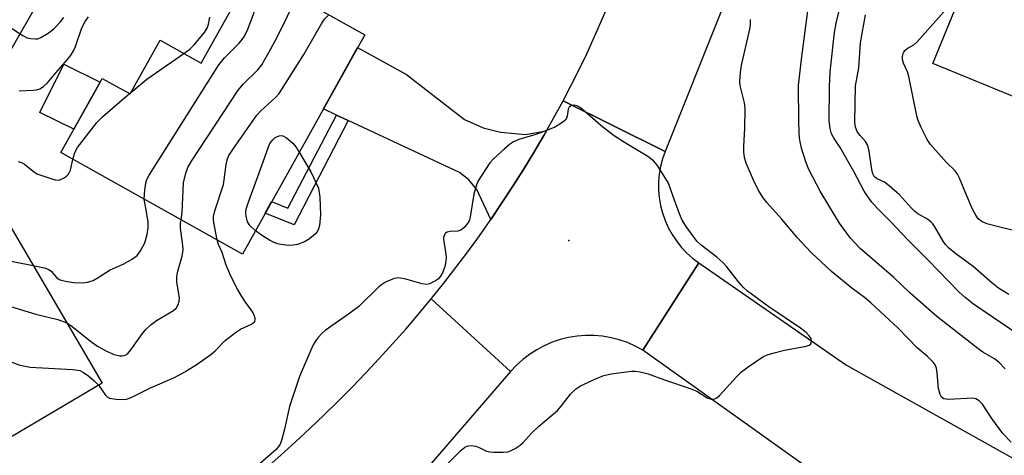
# Model space of a CAD drawing. Units: inches. Extents: x 1261760 to 1267760, y 473455 to 477455.
# Drawn here: x 1262239 to 1262478, y 477140 to 477246 of the extents above; entities that cross this region are included whole.
import ezdxf

# ---------------------------------------------------------------- set-up
doc = ezdxf.new("R2010")
doc.units = ezdxf.units.IN
doc.header["$MEASUREMENT"] = 0
for name, color, linetype in [('BLDG-Footprint', 5, 'Continuous'), ('CULTRL-Pad', 6, 'Continuous'), ('ELEV-Spot Elevation', 7, 'Continuous'), ('NTRL-Trees', 3, 'Continuous'), ('TRANS-Driveway', 251, 'Continuous'), ('TRANS-Non Street Sidewalk', 7, 'Continuous'), ('TRANS-Road', 130, 'Continuous'), ('Undefined', 1, 'Continuous')]:
    doc.layers.add(name, color=color, linetype=linetype)

msp = doc.modelspace()

# ---------------------------------------------------------------- linework, layer by layer
at = {"layer": 'BLDG-Footprint'}
for points, elevation in [([(1262514.06, 477268), (1262501.95, 477238.3), (1262495.8, 477240.81), (1262488.72, 477223.46), (1262460.24, 477235.08), (1262468.35, 477254.96), (1262459.37, 477258.62), (1262470.45, 477285.79)], 267.32), ([(1262322.31, 477242.08), (1262292.59, 477188.86), (1262248.5, 477213.49), (1262258.56, 477231.51), (1262265.31, 477227.73), (1262272.6, 477240.79), (1262282.6, 477235.21), (1262294.97, 477257.35)], 252.59), ([(1262258.57, 477157.5), (1262232.74, 477142.35), (1262228.2, 477150.09), (1262219.68, 477145.09), (1262217.08, 477149.52), (1262201.01, 477140.09), (1262188.11, 477162.09), (1262202.88, 477170.76), (1262200.43, 477174.93), (1262236.08, 477195.84)], 254.66)]:
    msp.add_lwpolyline(points, close=True, dxfattribs=dict(at, elevation=elevation))
at = {"layer": 'CULTRL-Pad'}
msp.add_lwpolyline([(1262258.03, 477230.56), (1262251.67, 477219.17), (1262243.42, 477223.26), (1262249.21, 477234.94)], close=True, dxfattribs=at)
at = {"layer": 'ELEV-Spot Elevation'}
msp.add_point((1262371.85, 477192.14, 253.43), dxfattribs=at)
at = {"layer": 'NTRL-Trees'}
msp.add_lwpolyline([(1261921.33, 477455.3), (1262319.76, 477455.26), (1262301.59, 477409.29), (1262314.71, 477369.95), (1262307.42, 477344.11), (1262263.34, 477286.9), (1262249.54, 477261.6), (1262229.83, 477227.11)], dxfattribs=at)
at = {"layer": 'TRANS-Driveway'}
msp.add_lwpolyline([(1262366.42, 477218.78), (1262365.79, 477217.66), (1262363.35, 477213.5), (1262360.85, 477209.38), (1262358.28, 477205.31), (1262355.64, 477201.27), (1262352.94, 477197.28), (1262349.51, 477204.53), (1262347.57, 477206.85), (1262345.3, 477208.64), (1262318.32, 477221.26), (1262315.46, 477222.59), (1262312.26, 477224.09), (1262320.58, 477238.99), (1262332.48, 477232.41), (1262346.5, 477221.52), (1262351.05, 477219.48), (1262355.28, 477218.42), (1262358.78, 477218.09), (1262361.26, 477217.88)], close=True, dxfattribs=at)
at = {"layer": 'TRANS-Non Street Sidewalk'}
msp.add_lwpolyline([(1262318.32, 477221.26), (1262305.13, 477195.99), (1262298.15, 477198.82), (1262299.7, 477201.6), (1262303.66, 477199.99), (1262315.46, 477222.59)], close=True, dxfattribs=at)
at = {"layer": 'TRANS-Road'}
for points in [[(1262491.62, 477437.89), (1262484.05, 477420.55), (1262481.3, 477414.63), (1262465.27, 477380.08), (1262455.05, 477358.06), (1262439.3, 477324.11), (1262432.6, 477307.33), (1262422.76, 477282.66), (1262395.28, 477213.76), (1262370.46, 477226.09), (1262372.43, 477229.87), (1262374.35, 477233.67), (1262376.21, 477237.5), (1262395.21, 477280.36), (1262403.98, 477300.13), (1262412.57, 477319.5), (1262416.92, 477329.31), (1262421.5, 477340.09), (1262456.95, 477423.45), (1262461.12, 477432.75), (1262470.56, 477453.8), (1262471.21, 477455.24), (1262499.19, 477455.24)], [(1262395.28, 477213.76), (1262394.64, 477211.97), (1262394.16, 477210.13), (1262393.84, 477208.25), (1262393.68, 477206.36), (1262393.67, 477204.45), (1262393.83, 477202.56), (1262394.14, 477200.68), (1262394.62, 477198.84), (1262395.24, 477197.04), (1262396.01, 477195.3), (1262396.93, 477193.64), (1262397.99, 477192.05), (1262399.17, 477190.56), (1262400.48, 477189.18), (1262401.89, 477187.91), (1262403.41, 477186.76), (1262389.82, 477165.55), (1262387.99, 477166.54), (1262386.09, 477167.38), (1262384.13, 477168.06), (1262382.12, 477168.57), (1262380.07, 477168.92), (1262378, 477169.1), (1262375.93, 477169.11), (1262373.86, 477168.94), (1262371.81, 477168.61), (1262369.79, 477168.11), (1262367.82, 477167.45), (1262365.92, 477166.63), (1262364.08, 477165.65), (1262362.34, 477164.52), (1262360.69, 477163.26), (1262359.15, 477161.87), (1262357.73, 477160.35), (1262338.48, 477178.02), (1262341.5, 477181.77), (1262344.45, 477185.58), (1262347.35, 477189.43), (1262350.18, 477193.33), (1262352.94, 477197.28), (1262355.64, 477201.27), (1262358.28, 477205.31), (1262360.85, 477209.38), (1262363.35, 477213.5), (1262365.79, 477217.66), (1262366.42, 477218.78), (1262368.16, 477221.86), (1262370.46, 477226.09)]]:
    msp.add_lwpolyline(points, close=True, dxfattribs=at)
for points in [[(1262505.45, 477091.47, 0), (1262461.29, 477114.55, 0), (1262389.82, 477165.55, 0), (1262403.41, 477186.76, 0), (1262439.28, 477161.87, 0), (1262494.72, 477130.91, 0)], [(1262298.35, 477136.89, 0), (1262301.95, 477140.05, 0), (1262305.5, 477143.26, 0), (1262309, 477146.52, 0), (1262312.46, 477149.82, 0), (1262315.88, 477153.18, 0), (1262319.24, 477156.58, 0), (1262322.56, 477160.02, 0), (1262325.84, 477163.51, 0), (1262329.06, 477167.05, 0), (1262332.26, 477170.65, 0), (1262335.4, 477174.31, 0), (1262338.48, 477178.02, 0), (1262357.73, 477160.35, 0), (1262335.97, 477135.11, 0)]]:
    msp.add_polyline3d(points, dxfattribs=at)
at = {"layer": 'Undefined'}
for p, q in [((1262265.18, 477227.8, 248), (1262265.51, 477228.09, 248)), ((1262225.09, 477189.39, 250), (1262241.79, 477186.11, 250))]:
    msp.add_line(p, q, dxfattribs=at)
for points, elevation in [([(1262268.75, 477202.17), (1262268.88, 477204.35), (1262269.14, 477206.11), (1262269.4, 477206.94), (1262269.96, 477207.98), (1262286.88, 477234.79), (1262288.27, 477236.53), (1262291.85, 477240.09), (1262292.51, 477240.91), (1262293.07, 477241.79), (1262293.89, 477243.45), (1262295.22, 477246.85), (1262298.07, 477255.62)], 250), ([(1262481.21, 477169.19), (1262470.19, 477176.7), (1262468.12, 477178.29), (1262466.65, 477179.65), (1262459.14, 477187.37), (1262454.17, 477192.31), (1262450.15, 477196.64), (1262446.84, 477199.96), (1262445.49, 477201.46), (1262444.4, 477202.9), (1262443.61, 477204.11), (1262441.11, 477208.89), (1262437.76, 477214.74), (1262436.28, 477216.95), (1262435.69, 477218.03), (1262435.33, 477219.31), (1262435.13, 477221.24), (1262435.16, 477229.45), (1262435.38, 477233.07), (1262436.36, 477242.65), (1262436.78, 477244.9), (1262438.82, 477253.35)], 260), ([(1262277.71, 477197.17), (1262277.98, 477199.04), (1262278.31, 477206.14), (1262278.82, 477208.47), (1262279.33, 477209.86), (1262280.25, 477211.39), (1262291.53, 477228.63), (1262292.87, 477230.17), (1262296.36, 477233.56), (1262297.31, 477234.8), (1262299.53, 477238.64), (1262301.15, 477241.67), (1262305.81, 477251.3)], 252), ([(1262482.54, 477193.97), (1262476.53, 477195.36), (1262473.36, 477196.23), (1262472.15, 477196.75), (1262471.32, 477197.43), (1262470.68, 477198.29), (1262469.92, 477199.78), (1262468.26, 477203.58), (1262466.77, 477207.27), (1262466.28, 477208.28), (1262465.67, 477209.08), (1262463.61, 477211.12), (1262459.67, 477215.44), (1262458.88, 477216.67), (1262457.44, 477219.62), (1262456.72, 477221.26), (1262456.39, 477222.39), (1262454.48, 477231.99), (1262454.09, 477233.1), (1262453.13, 477235.23), (1262452.89, 477236.1), (1262452.88, 477236.63), (1262453.02, 477237.4), (1262453.2, 477237.88), (1262453.46, 477238.29), (1262454.03, 477238.73), (1262455.62, 477239.61), (1262456.5, 477240.39), (1262467.5, 477252.87)], 264), ([(1262477.85, 477161.03), (1262476.34, 477162.62), (1262475.27, 477163.44), (1262472.43, 477165.09), (1262471.22, 477165.91), (1262461.22, 477173.68), (1262454.65, 477179.44), (1262450.84, 477183.14), (1262442.61, 477190.18), (1262440.27, 477192.72), (1262437.6, 477196.33), (1262435.05, 477200.68), (1262432.89, 477204.11), (1262430.15, 477209.38), (1262429.41, 477211.27), (1262428.35, 477214.57), (1262428.1, 477215.67), (1262427.9, 477217.03), (1262427.79, 477218.44), (1262427.72, 477221.08), (1262427.66, 477229.8), (1262428.44, 477236.82), (1262430.27, 477250.29)], 258), ([(1262235.91, 477244.1), (1262239.3, 477241.88), (1262240.32, 477241.36), (1262241.17, 477241.15), (1262242.33, 477241.07), (1262242.9, 477241.14), (1262243.68, 477241.44), (1262245.42, 477242.49), (1262246.82, 477243.54), (1262248.4, 477245.2), (1262249.21, 477246.32)], 244), ([(1262238.37, 477228.49), (1262241.73, 477228.61), (1262242.59, 477228.74), (1262243.41, 477228.98), (1262244.32, 477229.54), (1262245.3, 477230.45), (1262247.26, 477232.89), (1262250.12, 477236.08), (1262251, 477237.19), (1262251.59, 477238.2), (1262252.09, 477239.27), (1262253.64, 477243.8), (1262254.38, 477245.32), (1262255.19, 477246.48)], 246), ([(1262278.39, 477237.56), (1262279.85, 477238.63), (1262280.85, 477239.63), (1262283.37, 477242.62), (1262284.12, 477243.82), (1262284.38, 477244.64), (1262284.66, 477246.36)], 248), ([(1262286.43, 477192.3), (1262285.64, 477196.44), (1262285.55, 477197.29), (1262285.6, 477198.18), (1262285.97, 477199.59), (1262287.97, 477205.74), (1262288.18, 477206.89), (1262288.63, 477210.64), (1262288.97, 477211.99), (1262289.29, 477212.76), (1262290.42, 477214.51), (1262296.11, 477222.57), (1262297.09, 477223.6), (1262300.67, 477226.84), (1262301.51, 477227.82), (1262307.54, 477237.32), (1262311.89, 477244.93), (1262312.56, 477245.88), (1262313.58, 477246.96)], 254), ([(1262478.7, 477179.04), (1262476.23, 477180.62), (1262474.61, 477181.89), (1262470.09, 477185.87), (1262465.88, 477188.9), (1262464.11, 477190.38), (1262463.38, 477191.18), (1262462.75, 477192.02), (1262460.75, 477195.49), (1262460.28, 477196.19), (1262459.89, 477196.61), (1262458.95, 477197.3), (1262456.66, 477198.66), (1262455.85, 477199.28), (1262455.08, 477200.03), (1262452.14, 477203.28), (1262449.7, 477205.42), (1262448.52, 477206.28), (1262446.59, 477207.19), (1262446.06, 477207.68), (1262445.71, 477208.35), (1262445.42, 477209.39), (1262444.84, 477213.83), (1262444.52, 477215.25), (1262443.96, 477216.22), (1262442.56, 477217.73), (1262441.92, 477218.65), (1262441.5, 477219.65), (1262441.34, 477220.91), (1262441.51, 477229.72), (1262442.29, 477234.09), (1262442.69, 477240.11), (1262443.95, 477246.95)], 262), ([(1262479.27, 477143.22), (1262477.28, 477145.28), (1262474.57, 477148.99), (1262472.31, 477152.45), (1262471.56, 477153.26), (1262470.74, 477153.74), (1262469.97, 477153.9), (1262464.06, 477153.59), (1262462.96, 477153.76), (1262462.41, 477154.14), (1262462.02, 477154.82), (1262461.64, 477156.2), (1262461.31, 477160.07), (1262461.13, 477161.21), (1262460.83, 477161.97), (1262460.34, 477162.61), (1262458.94, 477163.97), (1262456.5, 477166.07), (1262451.83, 477170.91), (1262445.24, 477177.04), (1262443.7, 477178.33), (1262440.64, 477180.61), (1262435.7, 477184.66), (1262430.71, 477189.27), (1262427.35, 477192.87), (1262423.55, 477197.44), (1262419.94, 477201.38), (1262419.09, 477202.52), (1262417.89, 477204.46), (1262416.75, 477206.78), (1262414.96, 477210.96), (1262414.54, 477212.3), (1262414.35, 477213.69), (1262414.35, 477215.08), (1262414.59, 477219.33), (1262414.69, 477224.13), (1262414.5, 477225.58), (1262413.51, 477229.82), (1262413.43, 477230.68), (1262413.45, 477232.05), (1262413.63, 477233.67), (1262413.89, 477235.07), (1262415.84, 477243.44), (1262415.96, 477244.6), (1262415.97, 477245.76)], 256), ([(1262265.51, 477228.09), (1262269.36, 477231.33), (1262278.39, 477237.56)], 248), ([(1262251.45, 477211.84), (1262251.94, 477213.53), (1262252.54, 477214.75), (1262257.21, 477220.77), (1262258.69, 477222.22), (1262265.18, 477227.8)], 248), ([(1262339.04, 477134.52), (1262345.69, 477141.25), (1262346.5, 477141.92), (1262347.11, 477142.23), (1262347.6, 477142.35), (1262348.16, 477142.37), (1262349.3, 477142.22), (1262350.11, 477141.95), (1262351.86, 477141.05), (1262352.7, 477140.88), (1262353.58, 477140.82), (1262355.95, 477140.8), (1262357.11, 477140.9), (1262357.9, 477141.16), (1262358.87, 477141.69), (1262360.04, 477142.49), (1262360.67, 477143.03), (1262362.89, 477145.51), (1262364.47, 477147.01), (1262369.11, 477150.86), (1262370.04, 477151.92), (1262372.27, 477154.84), (1262373.49, 477156.08), (1262374.72, 477156.85), (1262378.74, 477158.77), (1262380.38, 477159.43), (1262382.12, 477159.78), (1262387.12, 477160.42), (1262388, 477160.42), (1262389.17, 477160.27), (1262391.18, 477159.78), (1262395.1, 477158.37), (1262401.36, 477156.27), (1262402.92, 477155.58), (1262405.48, 477153.96), (1262406.41, 477153.65), (1262407.09, 477153.64), (1262407.8, 477153.99), (1262408.46, 477154.54), (1262412.59, 477159.03), (1262413.82, 477160.25), (1262415.42, 477161.46), (1262419, 477163.91), (1262420.04, 477164.39), (1262421.43, 477164.81), (1262424.27, 477165.53), (1262429.5, 477166.53), (1262430.26, 477166.79), (1262430.63, 477167.07), (1262430.83, 477167.67), (1262430.69, 477168.37), (1262430.26, 477169.05), (1262429.5, 477169.86), (1262428.11, 477170.91), (1262420.41, 477176.1), (1262415.28, 477179.86), (1262414.22, 477180.82), (1262413.04, 477182.12), (1262410.22, 477185.76), (1262409.29, 477186.83), (1262407.83, 477188.13), (1262404.03, 477190.99), (1262402.95, 477191.99), (1262400.36, 477195.57), (1262399.42, 477197.06), (1262398.73, 477198.67), (1262397.18, 477202.8), (1262396.07, 477206.1), (1262393.37, 477210.36), (1262392.47, 477211.5), (1262391.03, 477212.54), (1262385.38, 477215.94), (1262382.91, 477217.57), (1262380.11, 477219.65), (1262374.62, 477224.44), (1262373.91, 477224.88), (1262373.18, 477225.04), (1262372.47, 477224.91), (1262371.97, 477224.55), (1262371.72, 477224), (1262371.47, 477222.35), (1262371.3, 477221.85), (1262370.81, 477221.23), (1262369.69, 477220.38), (1262368.46, 477219.64), (1262367.13, 477219.08), (1262363.85, 477217.91), (1262359.74, 477216.66), (1262358.41, 477216.1), (1262357.46, 477215.45), (1262356.15, 477214.31), (1262353.58, 477211.96), (1262352.67, 477210.97), (1262350.39, 477207.52), (1262349.8, 477206.5), (1262349.46, 477205.69), (1262348.84, 477203.39), (1262347.94, 477197.93), (1262347.71, 477197.09), (1262347.33, 477196.35), (1262346.47, 477195.3), (1262345.64, 477194.67), (1262344.88, 477194.45), (1262343.02, 477194.31), (1262342.33, 477194.18), (1262341.96, 477193.96), (1262341.58, 477193.38), (1262341.46, 477192.9), (1262341.45, 477192.41), (1262341.94, 477189.44), (1262342.05, 477188.06), (1262342.03, 477187.23), (1262341.8, 477186.11), (1262341.24, 477184.45), (1262340.72, 477183.47), (1262340.19, 477182.89), (1262339.53, 477182.4), (1262338.56, 477181.85), (1262338.05, 477181.65), (1262337.34, 477181.52), (1262336.28, 477181.61), (1262332.28, 477182.8), (1262330.56, 477183.11), (1262329.47, 477182.92), (1262327.37, 477182.01), (1262326.37, 477181.44), (1262325.69, 477180.9), (1262320.85, 477176.14), (1262318.36, 477174.26), (1262312.71, 477170.31), (1262311.88, 477169.56), (1262310.95, 477168.53), (1262310.27, 477167.66), (1262309.7, 477166.67), (1262306.45, 477159.17), (1262304.07, 477151.89), (1262302.86, 477146.4), (1262302.11, 477143.63), (1262301.67, 477142.59), (1262300.8, 477141.45), (1262296.95, 477138.05)], 254), ([(1262295.74, 477194.49), (1262294.44, 477195.8), (1262293.86, 477196.69), (1262293.48, 477198.03), (1262293.41, 477198.86), (1262293.46, 477199.41), (1262293.85, 477200.81), (1262297.67, 477211.24), (1262298.92, 477214.89), (1262299.28, 477215.69), (1262299.96, 477216.61), (1262300.59, 477217.14), (1262301.51, 477217.57), (1262301.98, 477217.65), (1262302.44, 477217.59), (1262303.34, 477217.07), (1262304.83, 477215.78), (1262305.59, 477214.93), (1262306.42, 477213.63)], 256), ([(1262306.42, 477213.63), (1262309.21, 477208.79), (1262311.04, 477204.9), (1262311.37, 477202.65), (1262311.56, 477198.41), (1262311.28, 477195.79), (1262311.07, 477194.96), (1262310.84, 477194.46), (1262310.36, 477193.81), (1262309.75, 477193.26), (1262308.63, 477192.44), (1262307.64, 477191.86), (1262306, 477191.2), (1262304.9, 477191.01), (1262303.77, 477190.96), (1262301.89, 477191.17), (1262301.12, 477191.36), (1262300.15, 477191.72), (1262299.17, 477192.23), (1262297.47, 477193.27), (1262295.74, 477194.49)], 256), ([(1262238.15, 477211.36), (1262238.92, 477211.09), (1262239.65, 477210.7), (1262241.75, 477208.95), (1262242.7, 477208.37), (1262246.29, 477207.11), (1262247.12, 477206.89), (1262247.94, 477206.83), (1262248.44, 477206.95), (1262249.17, 477207.29), (1262249.85, 477207.74), (1262250.4, 477208.29), (1262250.84, 477209.26), (1262251.45, 477211.84)], 248), ([(1262241.79, 477186.11), (1262244.53, 477185.54), (1262245.58, 477185.14), (1262246.12, 477184.71), (1262247.48, 477183.16), (1262248.07, 477182.73), (1262248.57, 477182.52), (1262249.64, 477182.25), (1262251.59, 477181.93), (1262253.87, 477181.87), (1262255, 477182.03), (1262256.36, 477182.49), (1262257.59, 477183.18), (1262260.49, 477185.02), (1262263.6, 477186.42), (1262265.63, 477187.55), (1262267.02, 477188.54), (1262267.87, 477189.63), (1262268.94, 477191.6), (1262269.48, 477193.58), (1262269.7, 477195.24), (1262269.68, 477196.6), (1262269.33, 477199.14), (1262268.75, 477202.17)], 250), ([(1262249.98, 477172.14), (1262251.26, 477171.29), (1262256.03, 477167.48), (1262257.44, 477166.53), (1262259.62, 477165.26), (1262261.49, 477164.52), (1262262.86, 477164.18), (1262263.39, 477164.15), (1262263.87, 477164.25), (1262264.32, 477164.45), (1262264.74, 477164.76), (1262265.49, 477165.63), (1262268.32, 477169.62), (1262269.24, 477170.67), (1262270.46, 477171.78), (1262271.7, 477172.73), (1262275.9, 477175.18), (1262276.5, 477175.75), (1262277.02, 477176.66), (1262277.25, 477177.42), (1262277.3, 477178.28), (1262276.71, 477182.01), (1262276.67, 477183.37), (1262276.91, 477184.75), (1262277.97, 477188.39), (1262278.18, 477189.87), (1262278.11, 477190.95), (1262277.6, 477195.14), (1262277.58, 477196.25), (1262277.71, 477197.17)], 252), ([(1262257.69, 477156.99), (1262259.36, 477154.62), (1262259.73, 477154.24), (1262260.33, 477153.9), (1262261.95, 477153.61), (1262263.64, 477153.54), (1262264.47, 477153.65), (1262265.58, 477154.04), (1262270.24, 477156.37), (1262276.09, 477158.87), (1262278.64, 477160.28), (1262281.61, 477162.17), (1262284.94, 477164.47), (1262286.02, 477165.41), (1262288.44, 477167.86), (1262290.94, 477169.86), (1262292.13, 477170.61), (1262294.82, 477171.89), (1262295.58, 477172.48), (1262295.73, 477172.87), (1262295.7, 477173.34), (1262295.22, 477174.63), (1262294.76, 477175.36), (1262293.33, 477177.17), (1262292.43, 477178.55), (1262291.43, 477180.34), (1262289.82, 477183.53), (1262288.69, 477186.21), (1262287.72, 477189.28), (1262286.8, 477191.15), (1262286.43, 477192.3)], 254), ([(1262212.85, 477182.22), (1262230.62, 477177.86), (1262242.39, 477174.26), (1262247.76, 477172.95), (1262249.98, 477172.14)], 252), ([(1262201.88, 477175.78), (1262203.06, 477175.08), (1262204, 477174.66), (1262208.38, 477173.37), (1262209.78, 477172.88), (1262238.28, 477162.01), (1262239.85, 477161.62), (1262241.09, 477161.45), (1262251.38, 477160.85), (1262253.09, 477160.59), (1262254.02, 477160.13), (1262255.31, 477159.22), (1262256.61, 477158.12), (1262257.69, 477156.99)], 254)]:
    msp.add_lwpolyline(points, dxfattribs=dict(at, elevation=elevation))

doc.saveas('drawing.dxf')
